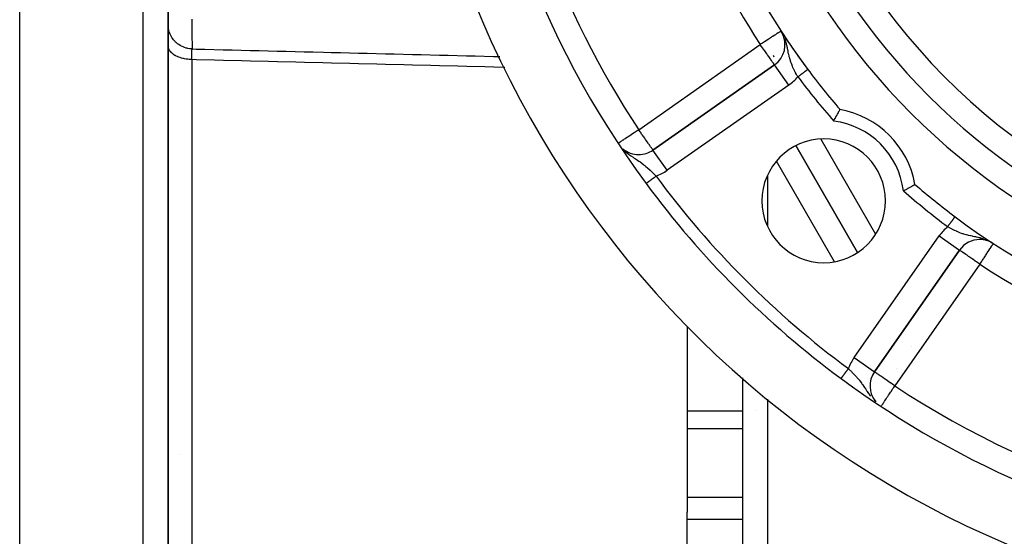
# Model space of a CAD drawing. Units: millimetres. Extents: x 24 to 1127, y -566 to 273.
# Drawn here: x 936 to 1015, y -179 to -137 of the extents above; entities that cross this region are included whole.
import ezdxf

# ---------------------------------------------------------------- set-up
doc = ezdxf.new("R2010")
doc.units = ezdxf.units.MM
doc.linetypes.add('DASHED', pattern=[9.652, 8.128, -1.524])
doc.layers.add('nevidi', color=4, linetype='DASHED')

msp = doc.modelspace()

# ---------------------------------------------------------------- linework, layer by layer
at = {"color": 2}
for p, q in [((935.835, -232.911), (935.835, -128.7)), ((947.835, -232.911), (947.835, -128.7)), ((947.835, -128.7), (947.835, -232.911)), ((997.533, -138.226), (997.422, -138.044)), ((997.52, -138.2), (997.422, -138.044)), ((997.511, -138.183), (997.422, -138.044)), ((997.509, -138.18), (997.422, -138.044)), ((997.424, -138.048), (997.422, -138.044)), ((997.425, -138.048), (997.422, -138.044)), ((997.425, -138.049), (997.422, -138.044)), ((997.49, -138.148), (997.422, -138.044)), ((997.486, -138.142), (997.422, -138.044)), ((996.894, -140.775), (987.06, -147.661)), ((987.06, -147.661), (996.894, -140.775)), ((996.895, -140.777), (996.894, -140.775)), ((1003.616, -155.947), (998.628, -147.307)), ((985.913, -148.024), (985.913, -148.027)), ((987.062, -147.665), (987.06, -147.661)), ((989.835, -154.433), (989.835, -154.434)), ((1014.481, -155.147), (1014.411, -155.107)), ((1014.516, -155.168), (1014.488, -155.151)), ((1014.596, -155.221), (1014.597, -155.219)), ((1004.98, -165.581), (1011.866, -155.747)), ((1004.98, -165.581), (1011.866, -155.747)), ((1011.866, -155.747), (1004.98, -165.581)), ((994.335, -159.253), (994.335, -159.251)), ((994.335, -159.253), (994.335, -159.251)), ((989.835, -161.925), (989.835, -176.947)), ((1007.281, -162.295), (1007.28, -162.294)), ((1007.292, -162.315), (1007.291, -162.313)), ((1007.987, -163.517), (1007.986, -163.516)), ((1004.978, -165.58), (1004.98, -165.581)), ((994.335, -218.63), (994.335, -166.076)), ((994.335, -218.63), (994.335, -166.076)), ((989.835, -177.506), (989.835, -176.947)), ((989.835, -179.748), (989.835, -177.506))]:
    msp.add_line(p, q, dxfattribs=at)
for points in [[(1001.683, -145.318), (1001.73, -145.23), (1001.731, -145.227), (1001.797, -145.105), (1001.798, -145.102), (1001.862, -144.985), (1001.864, -144.982), (1001.925, -144.871), (1001.926, -144.868), (1001.983, -144.765), (1001.984, -144.763), (1002.036, -144.67), (1002.037, -144.668), (1002.083, -144.586), (1002.084, -144.584), (1002.123, -144.515), (1002.124, -144.514), (1002.155, -144.459), (1002.155, -144.459), (1002.155, -144.458), (1002.178, -144.418), (1002.178, -144.417), (1002.192, -144.393), (1002.192, -144.393), (1002.197, -144.385), (1002.197, -144.385)], [(1007.323, -150.958), (1007.34, -150.949), (1007.414, -150.91), (1007.466, -150.882), (1007.539, -150.843), (1007.589, -150.815), (1007.659, -150.777), (1007.707, -150.751), (1007.773, -150.715), (1007.817, -150.69), (1007.878, -150.657), (1007.919, -150.634), (1007.973, -150.604), (1008.009, -150.583), (1008.057, -150.557), (1008.088, -150.54), (1008.127, -150.517), (1008.152, -150.503), (1008.182, -150.486), (1008.183, -150.486), (1008.202, -150.475), (1008.223, -150.463), (1008.236, -150.456), (1008.248, -150.449), (1008.253, -150.446), (1008.256, -150.444)]]:
    msp.add_lwpolyline(points, dxfattribs=at)
for centre, radius, start, end in [((1046.835, -105.805), 80, 98.65002, 261.34998), ((1046.835, -105.805), 55, 90, 270), ((1046.835, -105.805), 53, 90, 270), ((1046.835, -105.805), 75, 183.27208, 216.4496), ((1046.835, -105.805), 59, 187.53591, 216.78973), ((995.747, -139.137), 2, 305, 27.95364), ((1046.835, -105.805), 59, 213.12111, 213.34346), ((1046.835, -105.805), 59, 213.42468, 214.43967), ((1046.835, -105.805), 59, 214.49515, 216.42438), ((1046.835, -105.805), 59, 216.68139, 216.78973), ((1046.835, -105.805), 59, 216.78973, 220.83564), ((1000.874, -151.767), 7.5, 10.16187, 79.83813), ((1000.874, -151.767), 5, 90, 270), ((1000.874, -151.767), 5, 270, 90), ((985.913, -146.023), 2, 229.98553, 270), ((985.913, -146.023), 2, 270, 305), ((1046.835, -105.805), 75, 216.4496, 233.5504), ((1046.835, -105.805), 59, 229.16436, 233.21027), ((1046.835, -105.805), 59, 233.21027, 306.78973), ((1013.504, -156.894), 2, 90, 145), ((1013.504, -156.894), 2, 59.59114, 90), ((1013.504, -156.894), 2, 59.28613, 59.54069), ((1006.618, -166.728), 2, 145, 219.80496), ((1046.835, -105.805), 75, 233.5504, 261.33087)]:
    msp.add_arc(centre, radius, start, end, dxfattribs=at)
at = {"layer": 'nevidi', "color": 7, "linetype": 'Continuous'}
for p, q in [((945.835, -232.911), (945.835, -128.7)), ((997.54, -138.241), (997.522, -138.208)), ((985.913, -146.023), (995.747, -139.137)), ((949.766, -140.351), (949.766, -180.805)), ((998.041, -142.413), (996.895, -140.777)), ((999.547, -141.169), (999.556, -141.162)), ((998.041, -142.413), (988.207, -149.299)), ((995.068, -142.662), (995.064, -142.666)), ((998.628, -147.307), (1003.616, -155.947)), ((1000.629, -146.773), (1005.072, -154.47)), ((988.207, -149.299), (987.062, -147.665)), ((998.835, -147.667), (998.835, -147.669)), ((998.835, -147.808), (998.835, -147.81)), ((1001.736, -156.691), (997.044, -148.565)), ((996.335, -149.689), (996.335, -153.846)), ((1003.342, -164.434), (1010.228, -154.6)), ((1010.228, -154.6), (1011.866, -155.747)), ((1013.997, -154.915), (1013.986, -154.91)), ((1014.206, -155.003), (1014.195, -154.998)), ((1014.411, -155.107), (1014.396, -155.098)), ((1013.504, -156.894), (1006.618, -166.728)), ((1008.546, -160.486), (1008.547, -160.487)), ((996.335, -161.112), (996.335, -161.114)), ((996.335, -161.251), (996.335, -161.253)), ((1007.28, -162.294), (1007.281, -162.295)), ((1007.291, -162.313), (1007.292, -162.315)), ((1007.986, -163.516), (1007.987, -163.517)), ((1003.342, -164.434), (1004.978, -165.58)), ((1006.015, -164.103), (1006.014, -164.101)), ((1006.026, -164.121), (1006.024, -164.119)), ((1006.725, -165.332), (1006.724, -165.331)), ((996.335, -167.809), (996.335, -216.321)), ((1004.954, -167.919), (1004.973, -167.939)), ((989.835, -168.752), (994.335, -168.752)), ((995.381, -168.734), (995.382, -168.734)), ((989.835, -170.181), (994.335, -170.181)), ((948.843, -172.29), (948.845, -172.292)), ((989.835, -175.721), (994.335, -175.721)), ((989.835, -177.506), (994.335, -177.506))]:
    msp.add_line(p, q, dxfattribs=at)
for points in [[(949.783, -139.489), (949.694, -139.484), (949.635, -139.479), (949.566, -139.471), (949.431, -139.448), (949.374, -139.435), (949.306, -139.418), (949.176, -139.378), (949.12, -139.357), (949.056, -139.331), (948.932, -139.274), (948.88, -139.247), (948.819, -139.212), (948.704, -139.139), (948.656, -139.105), (948.6, -139.063), (948.496, -138.975), (948.452, -138.935), (948.403, -138.886), (948.311, -138.785), (948.273, -138.74), (948.231, -138.684), (948.153, -138.572), (948.122, -138.522), (948.087, -138.462), (948.025, -138.341), (948.001, -138.287), (947.974, -138.223), (947.928, -138.094), (947.911, -138.038), (947.894, -137.971), (947.865, -137.837), (947.856, -137.779), (947.847, -137.71), (947.84, -137.613)], [(949.768, -137.092), (949.769, -137.492), (949.769, -137.655), (949.77, -137.915), (949.771, -138.151), (949.771, -138.323), (949.772, -138.449), (949.774, -138.742), (949.775, -138.901), (949.775, -138.943), (949.776, -139.031), (949.778, -139.264), (949.78, -139.342), (949.78, -139.348), (949.78, -139.389), (949.783, -139.489)], [(997.422, -138.044), (997.418, -138.046), (997.408, -138.053), (997.405, -138.055), (997.381, -138.07), (997.365, -138.081), (997.354, -138.088), (997.344, -138.094), (997.292, -138.129), (997.291, -138.129), (997.216, -138.178), (997.191, -138.194), (997.189, -138.195), (997.111, -138.246), (997.065, -138.277), (997.001, -138.318), (996.965, -138.342), (996.914, -138.375), (996.793, -138.454), (996.759, -138.476), (996.743, -138.487), (996.568, -138.601), (996.554, -138.61), (996.484, -138.656), (996.35, -138.743), (996.329, -138.757), (996.139, -138.881), (996.135, -138.883), (996.081, -138.918), (995.914, -139.028), (995.828, -139.084), (995.747, -139.137)], [(997.67, -138.506), (997.643, -138.445), (997.616, -138.389)], [(949.766, -140.351), (949.685, -140.349), (949.589, -140.343), (949.55, -140.34), (949.424, -140.328), (949.331, -140.315), (949.292, -140.309), (949.17, -140.287), (949.081, -140.268), (949.044, -140.259), (948.928, -140.228), (948.845, -140.203), (948.809, -140.191), (948.701, -140.152), (948.625, -140.121), (948.592, -140.106), (948.494, -140.059), (948.427, -140.023), (948.397, -140.006), (948.311, -139.952), (948.253, -139.912), (948.226, -139.892), (948.154, -139.832), (948.106, -139.788), (948.084, -139.766), (948.026, -139.702), (947.989, -139.654), (947.972, -139.631), (947.93, -139.562), (947.904, -139.513), (947.893, -139.488), (947.866, -139.417), (947.853, -139.367), (947.847, -139.341), (947.837, -139.269), (947.835, -139.219)], [(996.894, -140.775), (996.887, -140.766), (996.884, -140.76), (996.867, -140.737), (996.853, -140.716), (996.833, -140.688), (996.802, -140.644), (996.793, -140.631), (996.784, -140.617), (996.733, -140.544), (996.718, -140.523), (996.645, -140.419), (996.634, -140.404), (996.568, -140.309), (996.542, -140.271), (996.531, -140.257), (996.424, -140.103), (996.408, -140.08), (996.329, -139.968), (996.294, -139.917), (996.265, -139.876), (996.154, -139.717), (996.104, -139.646), (996.081, -139.614), (996.006, -139.507), (995.929, -139.397), (995.855, -139.29), (995.828, -139.252), (995.747, -139.137)], [(998.785, -141.738), (998.777, -141.725), (998.735, -141.653), (998.702, -141.596), (998.671, -141.542), (998.6, -141.413), (998.595, -141.403), (998.57, -141.357), (998.515, -141.249), (998.503, -141.226), (998.476, -141.171), (998.464, -141.146), (998.414, -141.041), (998.389, -140.986), (998.345, -140.884), (998.333, -140.856), (998.311, -140.801), (998.261, -140.671), (998.241, -140.617), (998.239, -140.613), (998.218, -140.553), (998.197, -140.487), (998.179, -140.432), (998.149, -140.333), (998.14, -140.3), (998.125, -140.245), (998.092, -140.115), (998.087, -140.094), (998.079, -140.06), (998.073, -140.037), (998.049, -139.929), (998.037, -139.873), (998.008, -139.736), (998.007, -139.73), (998.005, -139.718), (997.997, -139.678), (997.968, -139.535), (997.956, -139.479), (997.942, -139.413), (997.933, -139.37), (997.925, -139.333), (997.913, -139.277), (997.877, -139.129), (997.876, -139.122), (997.863, -139.072), (997.841, -138.991), (997.821, -138.925), (997.803, -138.864), (997.799, -138.851), (997.728, -138.641)], [(949.766, -140.351), (949.765, -140.32), (949.765, -140.315), (949.765, -140.303), (949.765, -140.279), (949.765, -140.223), (949.765, -140.207), (949.765, -140.132), (949.765, -140.116), (949.765, -140.105), (949.765, -140.072), (949.765, -140.045), (949.765, -140.03), (949.765, -139.964), (949.765, -139.95), (949.765, -139.92), (949.765, -139.893), (949.766, -139.887), (949.766, -139.874), (949.766, -139.817), (949.766, -139.805), (949.767, -139.765), (949.767, -139.753), (949.768, -139.743), (949.768, -139.742), (949.769, -139.695), (949.769, -139.686), (949.77, -139.645), (949.77, -139.642), (949.771, -139.636), (949.771, -139.625), (949.772, -139.601), (949.772, -139.593), (949.774, -139.563), (949.774, -139.557), (949.775, -139.553), (949.776, -139.542), (949.776, -139.533), (949.777, -139.528), (949.779, -139.51), (949.779, -139.507), (949.78, -139.5), (949.781, -139.496), (949.781, -139.495), (949.782, -139.493), (949.783, -139.489)], [(949.783, -139.489), (950.111, -139.497), (950.824, -139.514), (952.297, -139.551), (953.011, -139.568), (954.484, -139.604), (955.197, -139.622), (956.671, -139.658), (957.384, -139.676), (958.857, -139.712), (959.571, -139.73), (960.407, -139.751), (961.044, -139.766), (961.757, -139.784), (961.799, -139.785), (963.231, -139.82), (963.944, -139.838), (965.417, -139.874), (966.131, -139.892), (967.604, -139.928), (968.317, -139.946), (969.791, -139.982), (970.505, -139.999), (971.977, -140.036), (972.691, -140.053), (974.164, -140.09), (974.664, -140.102)], [(975.076, -140.979), (974.182, -140.956), (973.468, -140.939), (971.995, -140.902), (971.282, -140.885), (969.808, -140.848), (969.094, -140.83), (967.622, -140.794), (966.908, -140.776), (965.435, -140.74), (964.721, -140.722), (963.248, -140.685), (962.535, -140.668), (961.062, -140.631), (960.348, -140.614), (958.875, -140.577), (958.161, -140.559), (956.688, -140.523), (955.975, -140.505), (954.502, -140.469), (953.788, -140.451), (952.315, -140.414), (951.601, -140.397), (950.128, -140.36), (949.766, -140.351)], [(998.785, -141.738), (998.793, -141.732), (998.795, -141.731), (998.827, -141.707), (998.83, -141.705), (998.86, -141.682), (998.862, -141.681), (998.864, -141.679), (998.896, -141.656), (998.898, -141.654), (998.93, -141.63), (998.932, -141.628), (998.963, -141.605), (998.966, -141.603), (998.966, -141.603), (998.997, -141.58), (998.999, -141.578), (999.03, -141.555), (999.032, -141.554), (999.062, -141.531), (999.064, -141.53), (999.069, -141.526), (999.094, -141.507), (999.096, -141.506), (999.126, -141.484), (999.128, -141.482), (999.156, -141.461), (999.158, -141.459), (999.166, -141.453), (999.186, -141.438), (999.188, -141.437), (999.216, -141.416), (999.218, -141.415), (999.244, -141.395), (999.246, -141.393), (999.257, -141.385), (999.272, -141.374), (999.274, -141.373), (999.299, -141.354), (999.301, -141.353), (999.325, -141.335), (999.327, -141.333), (999.34, -141.324), (999.35, -141.316), (999.351, -141.315), (999.373, -141.298), (999.375, -141.297), (999.396, -141.281), (999.398, -141.28), (999.412, -141.27), (999.418, -141.265), (999.419, -141.264), (999.438, -141.25), (999.44, -141.249), (999.458, -141.235), (999.459, -141.234), (999.473, -141.224), (999.476, -141.222), (999.477, -141.221), (999.492, -141.209)], [(999.494, -141.208), (999.508, -141.198), (999.509, -141.197), (999.522, -141.188), (999.522, -141.187), (999.523, -141.186), (999.535, -141.178), (999.536, -141.177), (999.546, -141.169)], [(999.557, -141.161), (999.557, -141.161), (999.565, -141.155)], [(999.565, -141.155), (999.572, -141.15), (999.572, -141.15), (999.578, -141.146), (999.578, -141.145), (999.579, -141.145), (999.582, -141.143), (999.582, -141.142), (999.585, -141.14), (999.585, -141.14), (999.586, -141.139)], [(985.913, -146.023), (985.834, -146.074), (985.789, -146.104), (985.632, -146.208), (985.612, -146.221), (985.538, -146.27), (985.395, -146.364), (985.293, -146.431), (985.264, -146.451), (985.187, -146.502), (985.058, -146.587), (984.992, -146.63), (984.966, -146.647), (984.837, -146.733), (984.814, -146.748), (984.742, -146.795), (984.656, -146.852), (984.632, -146.868), (984.58, -146.902), (984.52, -146.942), (984.465, -146.978), (984.448, -146.989), (984.41, -147.015), (984.384, -147.031), (984.327, -147.069), (984.326, -147.07), (984.313, -147.079)], [(987.06, -147.661), (987.053, -147.651), (987.05, -147.646), (987.032, -147.621), (987.019, -147.602), (986.996, -147.569), (986.995, -147.568), (986.968, -147.53), (986.943, -147.495), (986.898, -147.43), (986.874, -147.396), (986.811, -147.305), (986.786, -147.269), (986.773, -147.252), (986.707, -147.157), (986.676, -147.113), (986.589, -146.989), (986.546, -146.927), (986.538, -146.916), (986.459, -146.803), (986.395, -146.711), (986.319, -146.604), (986.294, -146.567), (986.226, -146.469), (986.172, -146.393), (986.044, -146.21), (986.043, -146.208), (986.02, -146.176), (985.913, -146.023)], [(984.698, -147.664), (984.723, -147.688), (984.728, -147.693), (984.819, -147.775), (984.903, -147.846), (984.908, -147.85), (984.938, -147.874), (985.032, -147.948), (985.087, -147.99), (985.093, -147.994), (985.252, -148.108), (985.265, -148.117), (985.273, -148.122), (985.279, -148.126), (985.458, -148.246), (985.463, -148.25), (985.521, -148.288), (985.549, -148.307), (985.64, -148.366), (985.645, -148.369), (985.81, -148.478), (985.817, -148.483), (985.822, -148.487), (985.825, -148.489), (985.913, -148.548)], [(985.913, -148.548), (985.989, -148.601), (985.994, -148.604), (986.027, -148.627), (986.158, -148.723), (986.162, -148.725), (986.164, -148.727), (986.325, -148.851), (986.331, -148.856), (986.402, -148.913), (986.426, -148.932), (986.491, -148.986), (986.497, -148.991), (986.631, -149.107), (986.653, -149.126), (986.657, -149.13), (986.814, -149.274), (986.819, -149.279), (986.851, -149.309), (986.975, -149.429), (986.98, -149.433), (986.991, -149.445), (987.064, -149.517), (987.134, -149.587), (987.139, -149.592), (987.271, -149.728), (987.291, -149.749), (987.296, -149.754), (987.311, -149.77)], [(986.508, -150.363), (986.51, -150.362), (986.51, -150.362), (986.514, -150.359), (986.514, -150.359), (986.519, -150.356), (986.519, -150.355), (986.52, -150.354), (986.525, -150.351), (986.526, -150.35), (986.533, -150.345), (986.534, -150.344), (986.542, -150.338), (986.544, -150.337), (986.547, -150.335), (986.553, -150.33), (986.554, -150.329), (986.565, -150.321), (986.567, -150.32), (986.578, -150.311), (986.58, -150.31), (986.587, -150.305), (986.593, -150.301), (986.595, -150.299), (986.609, -150.289), (986.611, -150.287), (986.626, -150.276), (986.628, -150.275), (986.64, -150.266), (986.645, -150.263), (986.647, -150.261), (986.664, -150.248), (986.667, -150.246), (986.685, -150.233), (986.688, -150.231), (986.706, -150.217), (986.707, -150.217), (986.71, -150.214), (986.73, -150.2), (986.733, -150.197), (986.754, -150.182), (986.757, -150.179), (986.779, -150.163), (986.782, -150.161), (986.782, -150.161), (986.805, -150.144), (986.808, -150.142), (986.832, -150.124), (986.835, -150.122), (986.859, -150.104), (986.863, -150.101), (986.868, -150.098), (986.888, -150.083), (986.892, -150.08), (986.917, -150.061), (986.921, -150.058), (986.947, -150.039), (986.951, -150.036), (986.962, -150.028), (986.978, -150.016), (986.982, -150.013), (987.009, -149.993), (987.013, -149.99), (987.041, -149.97), (987.045, -149.967), (987.062, -149.954), (987.073, -149.946), (987.077, -149.943), (987.106, -149.922), (987.11, -149.919), (987.139, -149.897), (987.143, -149.894), (987.166, -149.877), (987.172, -149.873), (987.177, -149.869), (987.206, -149.848), (987.21, -149.845), (987.24, -149.823), (987.244, -149.82), (987.274, -149.798), (987.274, -149.798), (987.278, -149.794), (987.308, -149.773), (987.311, -149.77)], [(1010.903, -153.856), (1010.904, -153.854), (1010.905, -153.853), (1010.913, -153.842), (1010.93, -153.82), (1010.93, -153.819), (1010.955, -153.786), (1010.956, -153.785), (1010.98, -153.752), (1010.981, -153.751), (1010.993, -153.734), (1011.005, -153.719), (1011.006, -153.718), (1011.03, -153.685), (1011.031, -153.684), (1011.055, -153.652), (1011.056, -153.651), (1011.072, -153.63), (1011.079, -153.62), (1011.08, -153.619), (1011.103, -153.587), (1011.104, -153.586), (1011.127, -153.556), (1011.128, -153.555), (1011.147, -153.529), (1011.15, -153.525), (1011.151, -153.523), (1011.173, -153.494), (1011.174, -153.493), (1011.196, -153.464), (1011.196, -153.463), (1011.218, -153.435), (1011.218, -153.434), (1011.218, -153.434), (1011.239, -153.406), (1011.24, -153.405), (1011.26, -153.379), (1011.26, -153.378), (1011.28, -153.352), (1011.28, -153.351), (1011.283, -153.347), (1011.299, -153.326), (1011.3, -153.325), (1011.318, -153.301), (1011.318, -153.3), (1011.336, -153.277), (1011.336, -153.276), (1011.342, -153.268), (1011.353, -153.254), (1011.353, -153.253), (1011.369, -153.232), (1011.37, -153.231), (1011.385, -153.211), (1011.385, -153.211), (1011.392, -153.201), (1011.399, -153.192), (1011.4, -153.191), (1011.413, -153.173), (1011.413, -153.173), (1011.426, -153.156), (1011.426, -153.156), (1011.434, -153.145), (1011.438, -153.14), (1011.438, -153.14), (1011.449, -153.126), (1011.449, -153.125), (1011.459, -153.112), (1011.459, -153.112), (1011.466, -153.102), (1011.468, -153.1), (1011.468, -153.1), (1011.475, -153.09), (1011.476, -153.09), (1011.482, -153.081), (1011.483, -153.08), (1011.488, -153.073), (1011.488, -153.073), (1011.488, -153.073), (1011.493, -153.066), (1011.493, -153.066), (1011.497, -153.061), (1011.497, -153.061), (1011.499, -153.058), (1011.499, -153.058), (1011.5, -153.057), (1011.501, -153.056), (1011.501, -153.056), (1011.502, -153.055)], [(1013.79, -154.842), (1013.788, -154.842), (1013.776, -154.838), (1013.579, -154.781), (1013.567, -154.778), (1013.519, -154.765), (1013.438, -154.746), (1013.371, -154.73), (1013.36, -154.728), (1013.228, -154.699), (1013.17, -154.687), (1013.158, -154.684), (1013.076, -154.667), (1012.973, -154.646), (1012.961, -154.644), (1012.912, -154.634), (1012.776, -154.606), (1012.765, -154.604), (1012.745, -154.599), (1012.587, -154.564), (1012.577, -154.562), (1012.547, -154.554), (1012.439, -154.527), (1012.401, -154.517), (1012.391, -154.514), (1012.216, -154.464), (1012.205, -154.46), (1012.153, -154.444), (1012.089, -154.423), (1012.03, -154.402), (1012.019, -154.398), (1011.877, -154.345), (1011.844, -154.332), (1011.834, -154.328), (1011.661, -154.255), (1011.65, -154.25), (1011.612, -154.233), (1011.475, -154.168), (1011.464, -154.162), (1011.391, -154.126), (1011.352, -154.106), (1011.289, -154.073), (1011.278, -154.067), (1011.103, -153.972), (1011.1, -153.97), (1011.092, -153.966), (1010.919, -153.866), (1010.909, -153.86), (1010.903, -153.856)], [(1013.504, -156.894), (1013.556, -156.815), (1013.581, -156.777), (1013.627, -156.707), (1013.701, -156.592), (1013.796, -156.446), (1013.83, -156.395), (1013.844, -156.374), (1013.955, -156.203), (1013.98, -156.166), (1014.074, -156.02), (1014.098, -155.984), (1014.107, -155.97), (1014.223, -155.793), (1014.224, -155.792), (1014.31, -155.66), (1014.327, -155.633), (1014.328, -155.631), (1014.414, -155.5), (1014.416, -155.497), (1014.482, -155.395), (1014.489, -155.386), (1014.533, -155.318), (1014.534, -155.317), (1014.543, -155.302), (1014.569, -155.262), (1014.579, -155.246), (1014.59, -155.23), (1014.596, -155.221)], [(1013.504, -156.894), (1013.427, -156.84), (1013.351, -156.786), (1013.239, -156.708), (1013.176, -156.664), (1013.134, -156.635), (1012.931, -156.492), (1012.923, -156.487), (1012.889, -156.463), (1012.724, -156.347), (1012.695, -156.327), (1012.601, -156.261), (1012.538, -156.217), (1012.471, -156.17), (1012.379, -156.106), (1012.37, -156.099), (1012.264, -156.026), (1012.222, -155.996), (1012.215, -155.991), (1012.099, -155.91), (1012.097, -155.908), (1012.076, -155.894), (1012.015, -155.851), (1011.997, -155.839), (1011.954, -155.809), (1011.925, -155.788), (1011.912, -155.779), (1011.912, -155.779), (1011.885, -155.76), (1011.881, -155.757), (1011.871, -155.75), (1011.866, -155.747)], [(1002.28, -166.13), (1002.282, -166.127), (1002.283, -166.126), (1002.286, -166.121), (1002.287, -166.121), (1002.287, -166.12), (1002.291, -166.115), (1002.292, -166.114), (1002.297, -166.107), (1002.298, -166.105), (1002.304, -166.097), (1002.305, -166.096), (1002.306, -166.094), (1002.312, -166.087), (1002.313, -166.085), (1002.321, -166.075), (1002.322, -166.073), (1002.331, -166.061), (1002.332, -166.059), (1002.336, -166.054), (1002.341, -166.047), (1002.343, -166.044), (1002.353, -166.031), (1002.355, -166.028), (1002.366, -166.013), (1002.368, -166.01), (1002.375, -166.001), (1002.379, -165.995), (1002.382, -165.992), (1002.394, -165.976), (1002.396, -165.972), (1002.409, -165.955), (1002.412, -165.951), (1002.424, -165.935), (1002.425, -165.933), (1002.428, -165.929), (1002.442, -165.91), (1002.445, -165.906), (1002.46, -165.886), (1002.463, -165.882), (1002.478, -165.861), (1002.48, -165.859), (1002.481, -165.857), (1002.497, -165.836), (1002.5, -165.831), (1002.517, -165.809), (1002.52, -165.805), (1002.537, -165.781), (1002.541, -165.777), (1002.543, -165.773), (1002.558, -165.753), (1002.562, -165.748), (1002.58, -165.724), (1002.583, -165.719), (1002.602, -165.694), (1002.605, -165.689), (1002.613, -165.679), (1002.624, -165.664), (1002.628, -165.659), (1002.647, -165.633), (1002.651, -165.628), (1002.67, -165.601), (1002.674, -165.596), (1002.687, -165.579), (1002.694, -165.569), (1002.698, -165.564), (1002.718, -165.537), (1002.722, -165.532), (1002.742, -165.504), (1002.746, -165.499), (1002.764, -165.475), (1002.766, -165.471), (1002.77, -165.466), (1002.791, -165.438), (1002.795, -165.432), (1002.816, -165.404), (1002.82, -165.399), (1002.841, -165.371), (1002.843, -165.367), (1002.845, -165.365), (1002.866, -165.337), (1002.87, -165.331), (1002.871, -165.33)], [(1002.871, -165.33), (1002.898, -165.355), (1002.945, -165.401), (1003.025, -165.479), (1003.059, -165.512), (1003.124, -165.577), (1003.156, -165.608), (1003.184, -165.637), (1003.217, -165.671), (1003.339, -165.797), (1003.363, -165.822), (1003.371, -165.831), (1003.488, -165.958), (1003.519, -165.993), (1003.563, -166.043), (1003.629, -166.119), (1003.658, -166.153), (1003.658, -166.154), (1003.757, -166.274), (1003.765, -166.284), (1003.793, -166.319), (1003.894, -166.45), (1003.921, -166.486), (1003.943, -166.516), (1003.972, -166.555), (1004.018, -166.62), (1004.043, -166.656), (1004.125, -166.775), (1004.135, -166.79), (1004.16, -166.827), (1004.194, -166.878), (1004.252, -166.966), (1004.277, -167.004), (1004.311, -167.056), (1004.373, -167.151), (1004.376, -167.156), (1004.396, -167.186), (1004.497, -167.336), (1004.512, -167.358), (1004.52, -167.37), (1004.543, -167.404), (1004.627, -167.521), (1004.653, -167.556)], [(1006.618, -166.728), (1006.538, -166.672), (1006.465, -166.62), (1006.284, -166.494), (1006.252, -166.472), (1006.248, -166.469), (1006.037, -166.322), (1006.036, -166.321), (1005.925, -166.243), (1005.838, -166.182), (1005.798, -166.153), (1005.659, -166.057), (1005.652, -166.052), (1005.572, -165.996), (1005.483, -165.935), (1005.455, -165.915), (1005.364, -165.851), (1005.335, -165.831), (1005.306, -165.81), (1005.211, -165.741), (1005.198, -165.732), (1005.176, -165.717), (1005.12, -165.677), (1005.111, -165.671), (1005.063, -165.639), (1005.039, -165.623), (1005.024, -165.613), (1005.011, -165.605), (1004.998, -165.596), (1004.994, -165.594), (1004.984, -165.586), (1004.98, -165.581)], [(1002.278, -166.133), (1002.278, -166.133), (1002.279, -166.13)], [(1005.565, -168.324), (1005.572, -168.313), (1005.577, -168.306), (1005.588, -168.289), (1005.626, -168.232), (1005.65, -168.195), (1005.691, -168.134), (1005.729, -168.075), (1005.772, -168.01), (1005.798, -167.972), (1005.824, -167.931), (1005.873, -167.858), (1005.934, -167.766), (1005.992, -167.678), (1006.036, -167.61), (1006.055, -167.581), (1006.129, -167.47), (1006.187, -167.382), (1006.282, -167.238), (1006.284, -167.234), (1006.327, -167.17), (1006.447, -166.988), (1006.472, -166.951), (1006.538, -166.851), (1006.618, -166.728)]]:
    msp.add_lwpolyline(points, dxfattribs=at)
for centre, radius, start, end in [((1046.835, -105.805), 36, 90, 270), ((1046.835, -105.805), 34.268, 90, 270), ((1046.835, -105.805), 32.536, 90, 270), ((1046.835, -105.805), 51, 183.62457, 236.37543), ((1046.835, -105.805), 73, 186.29163, 213.43006), ((1046.835, -105.805), 61, 187.53591, 213.12111), ((1002.335, -137.729), 6, 202.1953, 203.44594), ((1002.335, -137.729), 6, 207.30422, 207.3175), ((995.747, -139.137), 4, 305, 319.42535), ((1046.835, -105.805), 60, 216.78973, 221.18877), ((1000.874, -151.767), 6.5, 7.15235, 82.84765), ((985.913, -146.023), 4, 290.46745, 305), ((1046.835, -105.805), 74, 216.4496, 233.5504), ((1046.835, -105.805), 60, 228.81123, 233.21027), ((1013.504, -156.894), 4, 130.57465, 145), ((1046.835, -105.805), 61, 236.87889, 303.12111), ((1006.618, -166.728), 4, 145, 159.53255), ((1046.835, -105.805), 73, 236.56994, 303.43006)]:
    msp.add_arc(centre, radius, start, end, dxfattribs=at)

doc.saveas('drawing.dxf')
